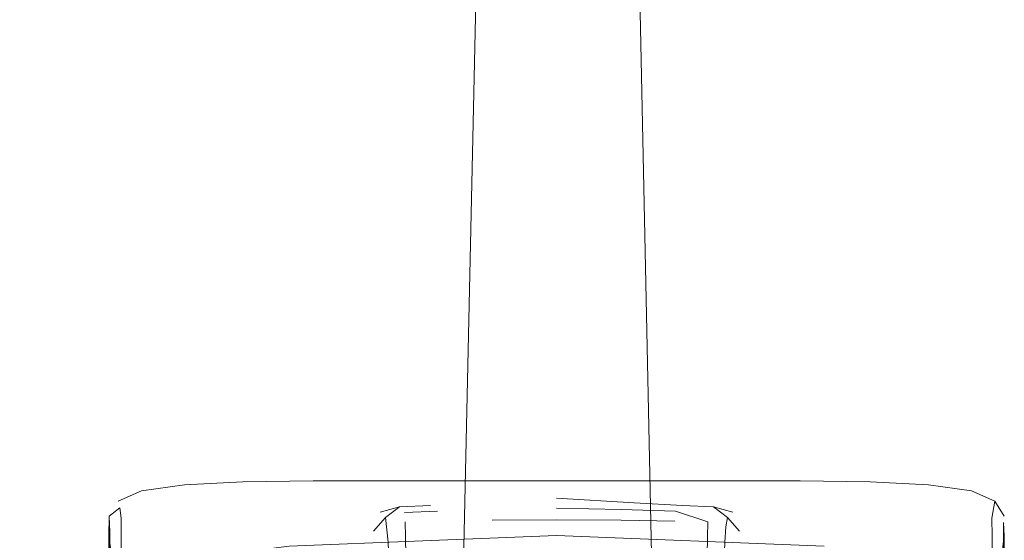
# Model space of a CAD drawing. Units: metres. Extents: x 2.28 to 10.41, y -6.33 to -0.77.
# Drawn here: x 3.61 to 3.71, y -1.97 to -1.92 of the extents above; entities that cross this region are included whole.
import ezdxf

# ---------------------------------------------------------------- set-up
doc = ezdxf.new("R2010")
doc.units = ezdxf.units.M
doc.header["$MEASUREMENT"] = 0

# ---------------------------------------------------------------- blocks, each defined once
blk = doc.blocks.new('477c1232-09fa-4647-b703-152f684555d8')
at = {"color": 18, "lineweight": 9, "true_color": 0x000000}
blk.add_lwpolyline([(3.673864, -1.899016), (3.673733, -1.900202), (3.679544, -2.177925)], dxfattribs=at)
blk = doc.blocks.new('aac456b4-fb46-43b9-ba2d-e345159a1783')
at = {"color": 18, "lineweight": 9, "true_color": 0x000000}
blk.add_lwpolyline([(3.652115, -2.177753), (3.658213, -1.900162)], dxfattribs=at)
blk = doc.blocks.new('3c95ade5-8aa2-4e92-9c98-06a017dc6c33')
at = {"color": 250, "lineweight": 9, "true_color": 0x333333}
blk.add_line((3.665824, -1.9675), (3.690083, -1.9675), dxfattribs=at)
for points in [[(3.628763, -1.967906), (3.634582, -1.967601), (3.641564, -1.9675), (3.665824, -1.9675)], [(3.690083, -1.9675), (3.697066, -1.967601), (3.702885, -1.967906), (3.707155, -1.968516), (3.70949, -1.969531)], [(3.622158, -1.969531), (3.624493, -1.968516), (3.628763, -1.967906)]]:
    blk.add_lwpolyline(points, dxfattribs=at)
blk = doc.blocks.new('e7c365bc-7f83-4872-823d-973e03469389')
at = {"color": 250, "lineweight": 9, "true_color": 0x333333}
for points in [[(3.710409, -1.971013), (3.70949, -1.969531), (3.709202, -1.971215), (3.709206, -1.973012)], [(3.622332, -1.970182), (3.621239, -1.971013), (3.621312, -1.972652), (3.621312, -1.974422)]]:
    blk.add_lwpolyline(points, dxfattribs=at)
blk = doc.blocks.new('bcd7d4c3-5b08-4848-93ca-b651c83b1597')
at = {"color": 250, "lineweight": 9, "true_color": 0x333333}
for points in [[(3.621239, -1.971013), (3.621216, -1.973022), (3.621571, -1.975616)], [(3.710365, -1.971643), (3.710432, -1.973022)]]:
    blk.add_lwpolyline(points, dxfattribs=at)
blk = doc.blocks.new('75a8bbda-ac20-4229-8a1d-214a9e731baa')
at = {"color": 18, "lineweight": 9, "true_color": 0x000000}
for p, q in [((3.621223, -1.979219), (3.621216, -1.973022)), ((3.71042, -1.983577), (3.710432, -1.973022))]:
    blk.add_line(p, q, dxfattribs=at)
at = {"color": 250, "lineweight": 9, "true_color": 0x333333}
for points in [[(3.709721, -1.988018), (3.709758, -1.982928), (3.709865, -1.978856), (3.710077, -1.975616), (3.710432, -1.973022)], [(3.621927, -1.988018), (3.62189, -1.982928), (3.621783, -1.978856), (3.621571, -1.975616)]]:
    blk.add_lwpolyline(points, dxfattribs=at)
blk = doc.blocks.new('3110180f-d53d-4bb6-857f-a58948e096da')
at = {"color": 250, "lineweight": 9, "true_color": 0x333333}
for points in [[(3.622441, -1.975968), (3.622446, -1.971215), (3.622332, -1.970182)], [(3.710336, -1.974422), (3.710336, -1.972653), (3.710365, -1.971643)]]:
    blk.add_lwpolyline(points, dxfattribs=at)
blk = doc.blocks.new('e3ca68ed-fd7b-4684-89e4-3cd2e7d7001b')
at = {"color": 250, "lineweight": 9, "true_color": 0x333333}
blk.add_lwpolyline([(3.692471, -1.974018), (3.665824, -1.972942), (3.639177, -1.974018), (3.612342, -1.977426)], dxfattribs=at)
blk = doc.blocks.new('b06bb7d0-fd82-4d3d-9326-e4b421a190dc')
at = {"color": 250, "lineweight": 9, "true_color": 0x333333}
blk.add_lwpolyline([(3.665824, -1.969247), (3.673546, -1.969694), (3.678386, -1.969945), (3.681462, -1.970109), (3.682857, -1.971153), (3.684043, -1.972502)], dxfattribs=at)
blk = doc.blocks.new('04ab30dd-c4b8-40c8-b7a6-08d652e57408')
at = {"color": 250, "lineweight": 9, "true_color": 0x333333}
for points in [[(3.680786, -1.980266), (3.680813, -1.978324), (3.680835, -1.974952), (3.680857, -1.973129)], [(3.648524, -1.998536), (3.648515, -1.993312), (3.648524, -1.988082), (3.648552, -1.983712), (3.648599, -1.98107), (3.64919, -1.979738), (3.650852, -1.979297), (3.650825, -1.97678)]]:
    blk.add_lwpolyline(points, dxfattribs=at)
blk = doc.blocks.new('9e09167f-94df-49a5-bab6-89271e15900d')
at = {"color": 250, "lineweight": 9, "true_color": 0x333333}
blk.add_line((3.665824, -1.970243), (3.672278, -1.970347), dxfattribs=at)
blk = doc.blocks.new('5e96685d-f65e-4722-8e60-e0f534249b80')
at = {"color": 250, "lineweight": 9, "true_color": 0x333333}
blk.add_lwpolyline([(3.680857, -1.973129), (3.6809, -1.971597), (3.677679, -1.970524), (3.672278, -1.970347)], dxfattribs=at)
blk = doc.blocks.new('c1d85ac5-d220-4c27-bf0a-25acafd226e5')
at = {"color": 250, "lineweight": 9, "true_color": 0x333333}
blk.add_lwpolyline([(3.650825, -1.97678), (3.650813, -1.974952), (3.650791, -1.973129), (3.650748, -1.971597)], dxfattribs=at)
blk = doc.blocks.new('36a9102d-6413-401f-8948-7d5f71d2d5ad')
at = {"color": 250, "lineweight": 9, "true_color": 0x333333}
blk.add_line((3.665824, -1.971379), (3.659399, -1.971432), dxfattribs=at)
for points in [[(3.653262, -1.969945), (3.650186, -1.970109), (3.648791, -1.971153), (3.649063, -1.973598), (3.649118, -1.975413)], [(3.665824, -1.971379), (3.672248, -1.971432), (3.677624, -1.971527)]]:
    blk.add_lwpolyline(points, dxfattribs=at)
blk = doc.blocks.new('791d3b20-eb54-47c0-affe-a5782da9336f')
at = {"color": 250, "lineweight": 9, "true_color": 0x333333}
blk.add_lwpolyline([(3.653969, -1.970524), (3.650678, -1.970643)], dxfattribs=at)
blk = doc.blocks.new('eb391756-27a4-437c-a773-67f72366972f')
at = {"color": 250, "lineweight": 9, "true_color": 0x333333}
for p, q in [((3.648245, -1.970613), (3.650186, -1.970109)), ((3.681462, -1.970109), (3.683403, -1.970613))]:
    blk.add_line(p, q, dxfattribs=at)
blk = doc.blocks.new('05da1366-2481-4851-b2d8-09e6e67d40b7')
at = {"color": 250, "lineweight": 9, "true_color": 0x333333}
blk.add_lwpolyline([(3.682687, -1.972081), (3.682584, -1.973598), (3.682531, -1.975413), (3.682505, -1.977235)], dxfattribs=at)
blk = doc.blocks.new('d246d1b1-d536-4bb4-ae93-f9b3cabc007e')
at = {"color": 250, "lineweight": 9, "true_color": 0x333333}
blk.add_line((3.682857, -1.971153), (3.682687, -1.972081), dxfattribs=at)
blk = doc.blocks.new('72bccf8b-88c5-49ba-a7d8-564d355371b1')
at = {"color": 250, "lineweight": 9, "true_color": 0x333333}
blk.add_line((3.647605, -1.972502), (3.648791, -1.971153), dxfattribs=at)
blk = doc.blocks.new('2fe63b49-b9d6-4237-ad2a-e4d7026ebd78')
at = {"color": 250, "lineweight": 9, "true_color": 0x333333}
for points in [[(3.709206, -1.973012), (3.709207, -1.975969), (3.709083, -1.980482), (3.708987, -1.985749), (3.709072, -1.990965), (3.709186, -1.995326), (3.70918, -1.998028), (3.709161, -1.99963)], [(3.621312, -1.974422), (3.621315, -1.977337), (3.621379, -1.986961)], [(3.71027, -1.986961), (3.710333, -1.977337), (3.710336, -1.974422)]]:
    blk.add_lwpolyline(points, dxfattribs=at)
blk = doc.blocks.new('ba103286-1888-4f14-84af-cae11e2303a3')
for name in ['477c1232-09fa-4647-b703-152f684555d8', 'aac456b4-fb46-43b9-ba2d-e345159a1783', '3c95ade5-8aa2-4e92-9c98-06a017dc6c33', 'e7c365bc-7f83-4872-823d-973e03469389', 'b06bb7d0-fd82-4d3d-9326-e4b421a190dc', '3110180f-d53d-4bb6-857f-a58948e096da', 'eb391756-27a4-437c-a773-67f72366972f', '36a9102d-6413-401f-8948-7d5f71d2d5ad', '791d3b20-eb54-47c0-affe-a5782da9336f', '9e09167f-94df-49a5-bab6-89271e15900d', '5e96685d-f65e-4722-8e60-e0f534249b80', 'bcd7d4c3-5b08-4848-93ca-b651c83b1597', '72bccf8b-88c5-49ba-a7d8-564d355371b1', 'c1d85ac5-d220-4c27-bf0a-25acafd226e5', 'd246d1b1-d536-4bb4-ae93-f9b3cabc007e', '05da1366-2481-4851-b2d8-09e6e67d40b7', 'e3ca68ed-fd7b-4684-89e4-3cd2e7d7001b', '75a8bbda-ac20-4229-8a1d-214a9e731baa', '2fe63b49-b9d6-4237-ad2a-e4d7026ebd78', '04ab30dd-c4b8-40c8-b7a6-08d652e57408']:
    blk.add_blockref(name, (0, 0))

msp = doc.modelspace()

# ---------------------------------------------------------------- block references
msp.add_blockref('ba103286-1888-4f14-84af-cae11e2303a3', (0, 0))

doc.saveas('drawing.dxf')
